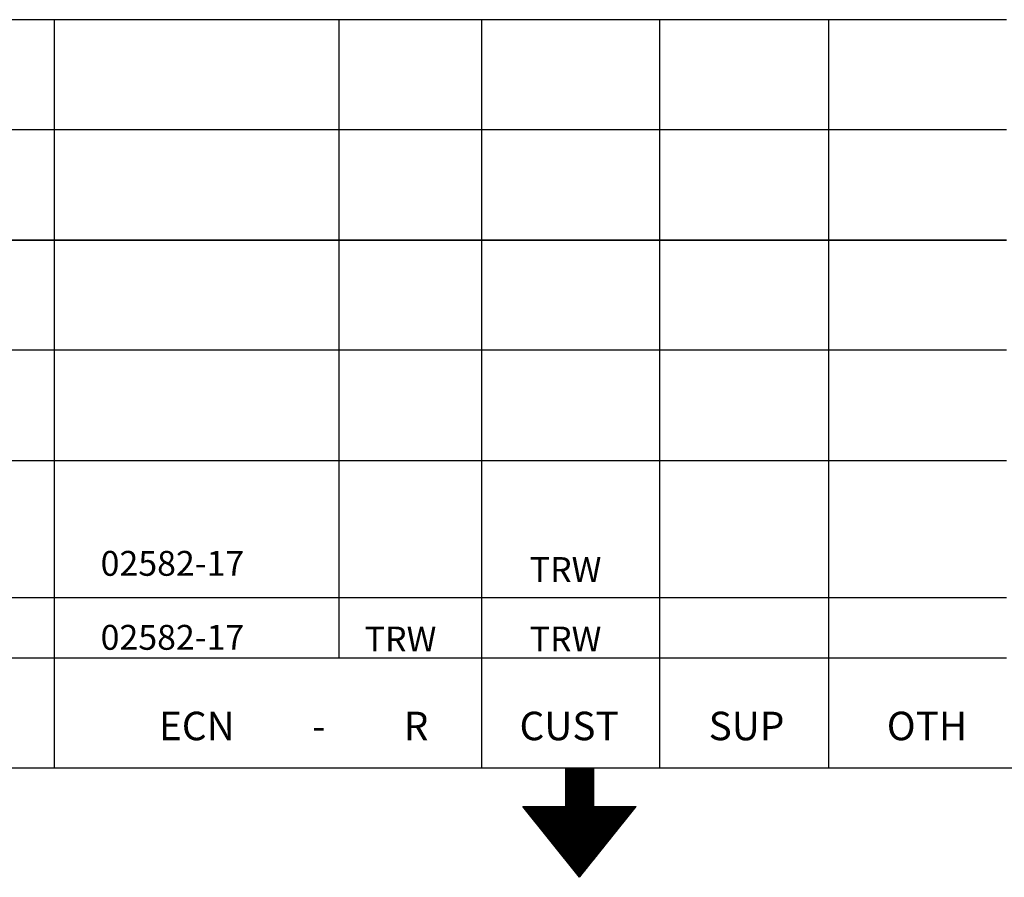
# Paper-space layout 'Layout1' of a CAD drawing. Extents: x 0 to 11, y 0 to 8.5.
# Drawn here: x 4.3 to 6.5, y 0 to 1.9 of the extents above; entities that cross this region are included whole.
import ezdxf

# ---------------------------------------------------------------- set-up
doc = ezdxf.new("R2010")
doc.units = 0
doc.header["$MEASUREMENT"] = 0
doc.layers.add('1', color=7, linetype='Continuous')
doc.styles.add('blockfont', font='simplex.shx')

psp = doc.layouts.get("Layout1")

# ---------------------------------------------------------------- linework, layer by layer
at = {"layer": '1', "color": 7, "linetype": 'Continuous'}
for p, q in [((6.4705, 1.9052), (0.3017, 1.9052)), ((4.3642, 1.9052), (4.3642, 0.25)), ((4.9941, 0.4936), (4.9941, 1.9052)), ((5.3091, 1.9052), (5.3091, 0.25)), ((5.7028, 1.9052), (5.7028, 0.25)), ((6.0768, 1.9052), (6.0768, 0.25)), ((6.4705, 1.6616), (0.3017, 1.6616)), ((0.3017, 1.418), (6.4705, 1.418)), ((6.4705, 1.418), (0.3017, 1.418)), ((6.4705, 1.1744), (0.3017, 1.1744)), ((0.3017, 0.9308), (6.4705, 0.9308)), ((0.3017, 0.6272), (6.4705, 0.6272)), ((6.4705, 0.4936), (0.3017, 0.4936)), ((10.75, 0.25), (0.3017, 0.25))]:
    psp.add_line(p, q, dxfattribs=at)
at = {"layer": '1', "color": 3, "linetype": 'Continuous'}
for p, q in [((5.4946, 0.25), (5.4946, 0.165)), ((5.5571, 0.25), (5.4946, 0.25)), ((5.4946, 0.2494), (5.5571, 0.2494)), ((5.4946, 0.2478), (5.5571, 0.2477)), ((5.4946, 0.2461), (5.5571, 0.2461)), ((5.4946, 0.2444), (5.5571, 0.2444)), ((5.4946, 0.2428), (5.5571, 0.2427)), ((5.4946, 0.2411), (5.5571, 0.2411)), ((5.5571, 0.25), (5.5571, 0.165)), ((5.4946, 0.2394), (5.5571, 0.2394)), ((5.4946, 0.2377), (5.5571, 0.2377)), ((5.4946, 0.2361), (5.5571, 0.236)), ((5.4946, 0.2344), (5.5571, 0.2344)), ((5.4946, 0.2327), (5.5571, 0.2327)), ((5.4946, 0.2311), (5.5571, 0.231)), ((5.4946, 0.2294), (5.5571, 0.2294)), ((5.4946, 0.2277), (5.5571, 0.2277)), ((5.4946, 0.2261), (5.5571, 0.226)), ((5.4946, 0.2244), (5.5571, 0.2244)), ((5.4946, 0.2227), (5.5571, 0.2227)), ((5.4946, 0.221), (5.5571, 0.221)), ((5.4946, 0.2194), (5.5571, 0.2193)), ((5.4946, 0.2177), (5.5571, 0.2177)), ((5.4946, 0.216), (5.5571, 0.216)), ((5.4946, 0.2144), (5.5571, 0.2143)), ((5.4946, 0.2127), (5.5571, 0.2127)), ((5.4946, 0.211), (5.5571, 0.211)), ((5.4946, 0.2094), (5.5571, 0.2093)), ((5.4946, 0.2077), (5.5571, 0.2077)), ((5.4946, 0.206), (5.5571, 0.206)), ((5.4946, 0.2043), (5.5571, 0.2043)), ((5.4946, 0.2027), (5.5571, 0.2026)), ((5.4946, 0.201), (5.5571, 0.201)), ((5.4946, 0.1993), (5.5571, 0.1993)), ((5.4946, 0.1977), (5.5571, 0.1976)), ((5.4946, 0.196), (5.5571, 0.196)), ((5.4946, 0.1943), (5.5571, 0.1943)), ((5.4946, 0.1927), (5.5571, 0.1926)), ((5.4946, 0.191), (5.5571, 0.191)), ((5.4946, 0.1893), (5.5571, 0.1893)), ((5.4946, 0.1876), (5.5571, 0.1876)), ((5.4946, 0.186), (5.5571, 0.1859)), ((5.4946, 0.1843), (5.5571, 0.1843)), ((5.4946, 0.1826), (5.5571, 0.1826)), ((5.4946, 0.181), (5.5571, 0.1809)), ((5.4946, 0.1793), (5.5571, 0.1793)), ((5.4946, 0.1776), (5.5571, 0.1776)), ((5.4946, 0.176), (5.5571, 0.1759)), ((5.4946, 0.1743), (5.5571, 0.1743)), ((5.4008, 0.165), (5.4946, 0.165)), ((5.5258, 0.0088), (5.4008, 0.165)), ((5.4014, 0.1643), (5.6502, 0.1642)), ((5.4027, 0.1626), (5.6488, 0.1625)), ((5.4041, 0.161), (5.6475, 0.1608)), ((5.4054, 0.1593), (5.6462, 0.1592)), ((5.4067, 0.1576), (5.6448, 0.1575)), ((5.4081, 0.156), (5.6435, 0.1558)), ((5.4094, 0.1543), (5.6422, 0.1542)), ((5.4107, 0.1526), (5.6408, 0.1525)), ((5.4946, 0.1726), (5.5571, 0.1726)), ((5.4946, 0.1709), (5.5571, 0.1709)), ((5.4946, 0.1693), (5.5571, 0.1692)), ((5.4946, 0.1676), (5.5571, 0.1676)), ((5.4946, 0.1659), (5.5571, 0.1659)), ((5.5258, 0.0088), (5.6508, 0.165)), ((5.5571, 0.165), (5.6508, 0.165)), ((5.4121, 0.1509), (5.6395, 0.1508)), ((5.4134, 0.1493), (5.6382, 0.1492)), ((5.4147, 0.1476), (5.6368, 0.1475)), ((5.4161, 0.1459), (5.6355, 0.1458)), ((5.4174, 0.1443), (5.6342, 0.1442)), ((5.4188, 0.1426), (5.6328, 0.1425)), ((5.4201, 0.1409), (5.6315, 0.1408)), ((5.4214, 0.1392), (5.6301, 0.1391)), ((5.4228, 0.1376), (5.6288, 0.1375)), ((5.4241, 0.1359), (5.6275, 0.1358)), ((5.4254, 0.1342), (5.6261, 0.1341)), ((5.4268, 0.1326), (5.6248, 0.1325)), ((5.4281, 0.1309), (5.6235, 0.1308)), ((5.4294, 0.1292), (5.6221, 0.1291)), ((5.4308, 0.1276), (5.6208, 0.1275)), ((5.4321, 0.1259), (5.6195, 0.1258)), ((5.4335, 0.1242), (5.6181, 0.1241)), ((5.4348, 0.1225), (5.6168, 0.1225)), ((5.4361, 0.1209), (5.6155, 0.1208)), ((5.4375, 0.1192), (5.6141, 0.1191)), ((5.4388, 0.1175), (5.6128, 0.1174)), ((5.4401, 0.1159), (5.6114, 0.1158)), ((5.4415, 0.1142), (5.6101, 0.1141)), ((5.4428, 0.1125), (5.6088, 0.1124)), ((5.4441, 0.1108), (5.6074, 0.1108)), ((5.4455, 0.1092), (5.6061, 0.1091)), ((5.4468, 0.1075), (5.6048, 0.1074)), ((5.4482, 0.1058), (5.6034, 0.1058)), ((5.4495, 0.1042), (5.6021, 0.1041)), ((5.4508, 0.1025), (5.6008, 0.1024)), ((5.4522, 0.1008), (5.5994, 0.1008)), ((5.4535, 0.0992), (5.5981, 0.0991)), ((5.4548, 0.0975), (5.5968, 0.0974)), ((5.4562, 0.0958), (5.5954, 0.0957)), ((5.4575, 0.0941), (5.5941, 0.0941)), ((5.4589, 0.0925), (5.5928, 0.0924)), ((5.4602, 0.0908), (5.5914, 0.0907)), ((5.4615, 0.0891), (5.5901, 0.0891)), ((5.4629, 0.0875), (5.5887, 0.0874)), ((5.4642, 0.0858), (5.5874, 0.0857)), ((5.4655, 0.0841), (5.5861, 0.0841)), ((5.4669, 0.0824), (5.5847, 0.0824)), ((5.4682, 0.0808), (5.5834, 0.0807)), ((5.4695, 0.0791), (5.5821, 0.079)), ((5.4709, 0.0774), (5.5807, 0.0774)), ((5.4722, 0.0758), (5.5794, 0.0757)), ((5.4736, 0.0741), (5.5781, 0.074)), ((5.4749, 0.0724), (5.5767, 0.0724)), ((5.4762, 0.0708), (5.5754, 0.0707)), ((5.4776, 0.0691), (5.5741, 0.069)), ((5.4789, 0.0674), (5.5727, 0.0674)), ((5.4802, 0.0657), (5.5714, 0.0657)), ((5.4816, 0.0641), (5.57, 0.064)), ((5.4829, 0.0624), (5.5687, 0.0624)), ((5.4842, 0.0607), (5.5674, 0.0607)), ((5.4856, 0.0591), (5.566, 0.059)), ((5.4869, 0.0574), (5.5647, 0.0573)), ((5.4883, 0.0557), (5.5634, 0.0557)), ((5.4896, 0.054), (5.562, 0.054)), ((5.4909, 0.0524), (5.5607, 0.0523)), ((5.4923, 0.0507), (5.5594, 0.0507)), ((5.4936, 0.049), (5.558, 0.049)), ((5.4949, 0.0474), (5.5567, 0.0473)), ((5.4963, 0.0457), (5.5554, 0.0457)), ((5.4976, 0.044), (5.554, 0.044)), ((5.4989, 0.0424), (5.5527, 0.0423)), ((5.5003, 0.0407), (5.5514, 0.0407)), ((5.5016, 0.039), (5.55, 0.039)), ((5.503, 0.0373), (5.5487, 0.0373)), ((5.5043, 0.0357), (5.5473, 0.0356)), ((5.5056, 0.034), (5.546, 0.034)), ((5.507, 0.0323), (5.5447, 0.0323)), ((5.5083, 0.0307), (5.5433, 0.0306)), ((5.5096, 0.029), (5.542, 0.029)), ((5.511, 0.0273), (5.5407, 0.0273)), ((5.5123, 0.0256), (5.5393, 0.0256)), ((5.5136, 0.024), (5.538, 0.024)), ((5.515, 0.0223), (5.5367, 0.0223)), ((5.5163, 0.0206), (5.5353, 0.0206)), ((5.5177, 0.019), (5.534, 0.019)), ((5.519, 0.0173), (5.5327, 0.0173)), ((5.5203, 0.0156), (5.5313, 0.0156)), ((5.5217, 0.0139), (5.53, 0.0139)), ((5.523, 0.0123), (5.5286, 0.0123)), ((5.5243, 0.0106), (5.5273, 0.0106)), ((5.5257, 0.0089), (5.526, 0.0089))]:
    psp.add_line(p, q, dxfattribs=at)

# ---------------------------------------------------------------- texts
at = {"layer": '1', "color": 3, "linetype": 'Continuous', "attachment_point": 7, "line_spacing_factor": 0.903614, "style": 'blockfont'}
for s, insert, char_height in [('\\W01.000;\\Fsimplex.shx;02582-17', (4.4667, 0.6755), 0.055), ('\\W01.000;\\Fsimplex.shx;TRW', (5.4158, 0.6618), 0.055), ('\\W01.000;\\Fsimplex.shx;02582-17', (4.4667, 0.5119), 0.055), ('\\W01.000;\\Fsimplex.shx;TRW', (5.0508, 0.5081), 0.055), ('\\W01.000;\\Fsimplex.shx;TRW', (5.4158, 0.5081), 0.055), ('\\W01.000;\\Fsimplex.shx;ECN', (4.5957, 0.3119), 0.062992), ('\\W01.000;\\Fsimplex.shx;R', (5.1371, 0.3119), 0.062992), ('\\W01.000;\\Fsimplex.shx;CUST', (5.3932, 0.3119), 0.062992), ('\\W01.000;\\Fsimplex.shx;SUP', (5.8114, 0.3119), 0.062992), ('\\W01.000;\\Fsimplex.shx;OTH', (6.2055, 0.3119), 0.062992), ('\\W01.000;\\Fsimplex.shx;-', (4.9343, 0.3119), 0.062992)]:
    psp.add_mtext(s, dxfattribs=dict(at, insert=insert, char_height=char_height))

doc.saveas('drawing.dxf')
